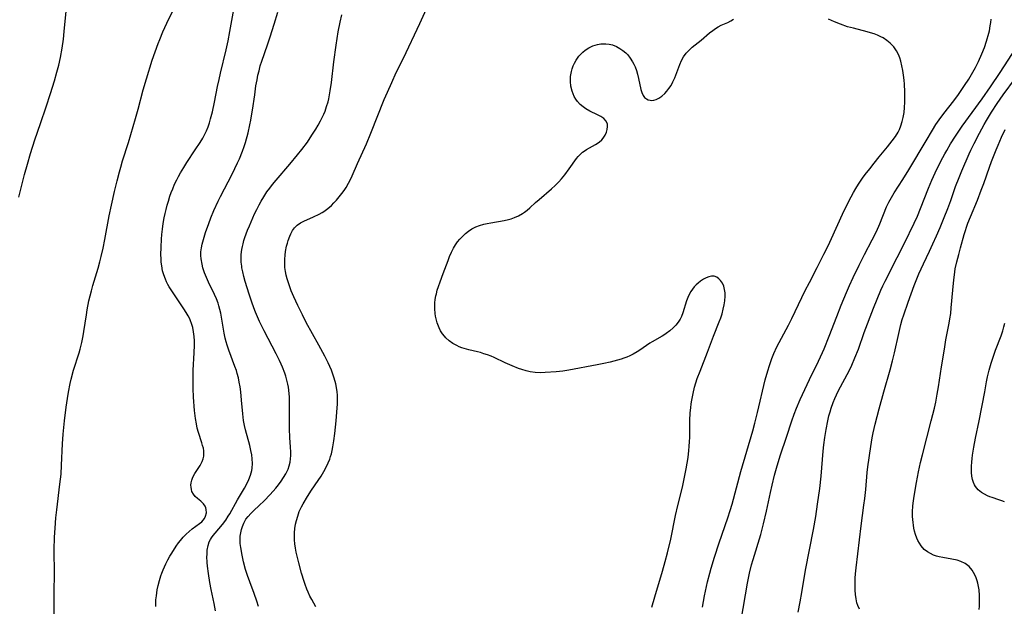
# Model space of a CAD drawing. Units: inches. Extents: x 2037439 to 2042842, y 258465 to 263860.
# Drawn here: x 2039523 to 2039698, y 258914 to 259018 of the extents above; entities that cross this region are included whole.
import ezdxf

# ---------------------------------------------------------------- set-up
doc = ezdxf.new("R2010")
doc.units = ezdxf.units.IN
doc.header["$MEASUREMENT"] = 0
doc.layers.add('c_08_T12S_R18E', color=202, linetype='Continuous')

msp = doc.modelspace()

# ---------------------------------------------------------------- linework, layer by layer
at = {"layer": 'c_08_T12S_R18E', "elevation": 1022}
msp.add_lwpolyline([(2039547.1, 258914.21), (2039547.11, 258914.72), (2039547.15, 258915.43), (2039547.22, 258916.14), (2039547.38, 258917.16), (2039547.55, 258917.95), (2039547.78, 258918.81), (2039548.04, 258919.67), (2039548.22, 258920.15), (2039548.45, 258920.74), (2039548.92, 258921.79), (2039549.26, 258922.47), (2039549.63, 258923.13), (2039549.96, 258923.69), (2039550.76, 258924.92), (2039551.16, 258925.49), (2039551.5, 258925.94), (2039551.99, 258926.53), (2039552.5, 258927.07), (2039553.03, 258927.54), (2039553.57, 258927.97), (2039554.88, 258928.93), (2039555.27, 258929.25), (2039555.53, 258929.51), (2039555.78, 258929.85), (2039555.97, 258930.24), (2039556.09, 258930.83), (2039556.06, 258931.42), (2039555.99, 258931.71), (2039555.87, 258932), (2039555.59, 258932.42), (2039555.37, 258932.66), (2039555.12, 258932.88), (2039554.52, 258933.36), (2039554.13, 258933.72), (2039553.79, 258934.15), (2039553.54, 258934.63), (2039553.43, 258934.99), (2039553.37, 258935.36), (2039553.36, 258935.74), (2039553.4, 258936.14), (2039553.52, 258936.64), (2039553.7, 258937.13), (2039554.04, 258937.8), (2039554.99, 258939.23), (2039555.19, 258939.57), (2039555.36, 258939.93), (2039555.53, 258940.4), (2039555.62, 258940.89), (2039555.65, 258941.32), (2039555.62, 258941.85), (2039555.56, 258942.28), (2039555.43, 258942.77), (2039555.28, 258943.26), (2039554.68, 258945.09), (2039554.49, 258945.83), (2039554.32, 258946.59), (2039554.16, 258947.58), (2039554, 258948.97), (2039553.84, 258951.32), (2039553.77, 258952.85), (2039553.74, 258954.3), (2039553.74, 258955.2), (2039553.76, 258956.14), (2039553.93, 258959.17), (2039553.97, 258960.55), (2039553.97, 258961.35), (2039553.92, 258962.1), (2039553.82, 258962.94), (2039553.68, 258963.67), (2039553.48, 258964.38), (2039553.29, 258964.88), (2039553.14, 258965.23), (2039552.89, 258965.73), (2039552.52, 258966.36), (2039552.12, 258966.99), (2039550.08, 258969.99), (2039549.52, 258970.89), (2039549.27, 258971.34), (2039549.03, 258971.8), (2039548.82, 258972.28), (2039548.55, 258973), (2039548.34, 258973.74), (2039548.18, 258974.6), (2039548.1, 258975.25), (2039548.06, 258975.9), (2039548.04, 258976.57), (2039548.07, 258977.91), (2039548.15, 258979.35), (2039548.22, 258980.15), (2039548.33, 258981.14), (2039548.45, 258982.1), (2039548.63, 258983.13), (2039548.77, 258983.88), (2039548.95, 258984.64), (2039549.14, 258985.38), (2039549.35, 258986.11), (2039549.63, 258986.98), (2039549.87, 258987.65), (2039550.14, 258988.3), (2039550.47, 258989.08), (2039550.85, 258989.88), (2039551.17, 258990.49), (2039551.5, 258991.1), (2039552.08, 258992.07), (2039552.64, 258992.95), (2039554.13, 258995.18), (2039554.99, 258996.49), (2039555.47, 258997.28), (2039555.9, 258998.09), (2039556.12, 258998.56), (2039556.39, 258999.26), (2039556.63, 258999.98), (2039556.84, 259000.7), (2039557.16, 259001.94), (2039557.54, 259003.64), (2039558.09, 259006.4), (2039558.35, 259007.66), (2039558.62, 259008.79), (2039559.61, 259012.9), (2039559.96, 259014.52), (2039560.28, 259016.17), (2039561.5, 259023.03)], dxfattribs=at)
at = {"layer": 'c_08_T12S_R18E'}
for points in [[(2039575.53, 258914.15, 1028), (2039574.79, 258915.47, 1028), (2039574.48, 258916.06, 1028), (2039574.14, 258916.79, 1028), (2039573.93, 258917.28, 1028), (2039573.6, 258918.15, 1028), (2039573.43, 258918.66, 1028), (2039572.98, 258920.15, 1028), (2039572.48, 258921.95, 1028), (2039572.18, 258923.17, 1028), (2039572.05, 258923.83, 1028), (2039571.91, 258924.57, 1028), (2039571.81, 258925.31, 1028), (2039571.75, 258926.06, 1028), (2039571.73, 258926.53, 1028), (2039571.75, 258927.29, 1028), (2039571.82, 258928.05, 1028), (2039571.94, 258928.81, 1028), (2039572.08, 258929.46, 1028), (2039572.31, 258930.26, 1028), (2039572.59, 258931.05, 1028), (2039572.95, 258931.87, 1028), (2039573.26, 258932.44, 1028), (2039574.04, 258933.72, 1028), (2039574.75, 258934.82, 1028), (2039575.96, 258936.56, 1028), (2039576.48, 258937.35, 1028), (2039576.96, 258938.15, 1028), (2039577.43, 258939.05, 1028), (2039577.72, 258939.7, 1028), (2039577.98, 258940.36, 1028), (2039578.14, 258940.83, 1028), (2039578.28, 258941.3, 1028), (2039578.43, 258941.91, 1028), (2039578.55, 258942.53, 1028), (2039578.7, 258943.57, 1028), (2039578.87, 258944.92, 1028), (2039579.12, 258947.16, 1028), (2039579.26, 258948.65, 1028), (2039579.34, 258950.15, 1028), (2039579.35, 258951.08, 1028), (2039579.34, 258951.69, 1028), (2039579.29, 258952.29, 1028), (2039579.19, 258953.07, 1028), (2039579.06, 258953.72, 1028), (2039578.8, 258954.7, 1028), (2039578.56, 258955.4, 1028), (2039578.29, 258956.1, 1028), (2039578, 258956.78, 1028), (2039577.71, 258957.4, 1028), (2039577.11, 258958.59, 1028), (2039576.04, 258960.58, 1028), (2039573.82, 258964.6, 1028), (2039573.13, 258965.92, 1028), (2039572.3, 258967.57, 1028), (2039571.6, 258969.12, 1028), (2039571.16, 258970.19, 1028), (2039570.77, 258971.25, 1028), (2039570.44, 258972.31, 1028), (2039570.27, 258972.97, 1028), (2039570.13, 258973.63, 1028), (2039570.04, 258974.3, 1028), (2039570, 258974.98, 1028), (2039570.01, 258975.8, 1028), (2039570.07, 258976.5, 1028), (2039570.16, 258977.19, 1028), (2039570.34, 258978.12, 1028), (2039570.47, 258978.63, 1028), (2039570.61, 258979.13, 1028), (2039570.88, 258979.88, 1028), (2039571.07, 258980.32, 1028), (2039571.38, 258980.87, 1028), (2039571.73, 258981.37, 1028), (2039572.21, 258981.86, 1028), (2039572.79, 258982.26, 1028), (2039573.36, 258982.55, 1028), (2039575.09, 258983.29, 1028), (2039576.1, 258983.77, 1028), (2039576.67, 258984.09, 1028), (2039576.96, 258984.28, 1028), (2039577.64, 258984.78, 1028), (2039578.27, 258985.34, 1028), (2039578.74, 258985.79, 1028), (2039579.19, 258986.27, 1028), (2039579.67, 258986.83, 1028), (2039580.15, 258987.43, 1028), (2039580.53, 258987.96, 1028), (2039580.88, 258988.51, 1028), (2039581.31, 258989.27, 1028), (2039581.64, 258989.91, 1028), (2039581.95, 258990.58, 1028), (2039582.91, 258992.75, 1028), (2039584.5, 258996.28, 1028), (2039585.3, 258998.17, 1028), (2039587.67, 259004.13, 1028), (2039588.21, 259005.4, 1028), (2039588.98, 259007.15, 1028), (2039589.8, 259008.92, 1028), (2039591.06, 259011.47, 1028), (2039593.96, 259017.57, 1028), (2039596.06, 259022.18, 1028)], [(2039522.8, 258986.82, 1018), (2039523.84, 258990.82, 1018), (2039524.35, 258992.66, 1018), (2039524.92, 258994.53, 1018), (2039525.68, 258996.95, 1018), (2039526.67, 258999.87, 1018), (2039527.7, 259002.83, 1018), (2039528.45, 259005.15, 1018), (2039529.15, 259007.45, 1018), (2039529.58, 259008.95, 1018), (2039529.91, 259010.18, 1018), (2039530.22, 259011.54, 1018), (2039530.52, 259013.19, 1018), (2039530.74, 259014.81, 1018), (2039530.88, 259016.16, 1018), (2039531.26, 259020.35, 1018)], [(2039529.07, 258912.22, 1020), (2039529.09, 258916.82, 1020), (2039529.12, 258920, 1020), (2039529.1, 258924.29, 1020), (2039529.15, 258926.49, 1020), (2039529.25, 258928.13, 1020), (2039529.4, 258929.96, 1020), (2039529.56, 258931.38, 1020), (2039530.12, 258935.91, 1020), (2039530.31, 258937.68, 1020), (2039530.42, 258939.31, 1020), (2039530.58, 258943.08, 1020), (2039530.69, 258944.8, 1020), (2039530.93, 258947.17, 1020), (2039531.23, 258949.55, 1020), (2039531.46, 258951.13, 1020), (2039531.64, 258952.24, 1020), (2039531.94, 258953.76, 1020), (2039532.13, 258954.55, 1020), (2039532.55, 258956.12, 1020), (2039533.5, 258959.2, 1020), (2039533.69, 258959.87, 1020), (2039533.99, 258961.04, 1020), (2039534.25, 258962.23, 1020), (2039534.38, 258963.01, 1020), (2039534.8, 258965.92, 1020), (2039534.95, 258966.8, 1020), (2039535.27, 258968.44, 1020), (2039535.71, 258970.19, 1020), (2039535.96, 258971.12, 1020), (2039536.89, 258974.21, 1020), (2039537.18, 258975.31, 1020), (2039537.43, 258976.29, 1020), (2039537.76, 258977.76, 1020), (2039538.08, 258979.31, 1020), (2039538.84, 258983.47, 1020), (2039539.24, 258985.37, 1020), (2039539.79, 258987.8, 1020), (2039540.25, 258989.68, 1020), (2039540.67, 258991.31, 1020), (2039540.89, 258992.12, 1020), (2039541.23, 258993.26, 1020), (2039542.25, 258996.51, 1020), (2039543.54, 259000.72, 1020), (2039544, 259002.39, 1020), (2039544.91, 259005.8, 1020), (2039545.47, 259007.77, 1020), (2039546.5, 259011.08, 1020), (2039547, 259012.59, 1020), (2039547.52, 259014.03, 1020), (2039547.82, 259014.78, 1020), (2039548.38, 259016.11, 1020), (2039549.09, 259017.66, 1020), (2039550.35, 259020.19, 1020)], [(2039557.71, 258913.47, 1024), (2039557.48, 258914.75, 1024), (2039556.97, 258917.22, 1024), (2039556.73, 258918.46, 1024), (2039556.47, 258920.07, 1024), (2039556.3, 258921.37, 1024), (2039556.24, 258922.04, 1024), (2039556.2, 258923.06, 1024), (2039556.21, 258923.4, 1024), (2039556.26, 258924.23, 1024), (2039556.4, 258925.01, 1024), (2039556.62, 258925.66, 1024), (2039556.84, 258926.09, 1024), (2039557.02, 258926.38, 1024), (2039557.32, 258926.8, 1024), (2039557.66, 258927.21, 1024), (2039558.98, 258928.77, 1024), (2039559.54, 258929.53, 1024), (2039559.99, 258930.24, 1024), (2039560.25, 258930.67, 1024), (2039561.62, 258933.13, 1024), (2039562.84, 258935.2, 1024), (2039563.21, 258935.87, 1024), (2039563.62, 258936.72, 1024), (2039563.94, 258937.52, 1024), (2039564.16, 258938.34, 1024), (2039564.23, 258938.77, 1024), (2039564.28, 258939.58, 1024), (2039564.24, 258940.4, 1024), (2039564.14, 258941.13, 1024), (2039564, 258941.86, 1024), (2039563.78, 258942.78, 1024), (2039563.04, 258945.55, 1024), (2039562.86, 258946.32, 1024), (2039562.69, 258947.22, 1024), (2039562.54, 258948.37, 1024), (2039562.35, 258950.8, 1024), (2039562.2, 258952.3, 1024), (2039562.08, 258953.19, 1024), (2039561.94, 258953.98, 1024), (2039561.77, 258954.75, 1024), (2039561.58, 258955.52, 1024), (2039561.42, 258956.04, 1024), (2039561.17, 258956.8, 1024), (2039560.09, 258959.68, 1024), (2039559.79, 258960.55, 1024), (2039559.6, 258961.17, 1024), (2039559.44, 258961.79, 1024), (2039559.25, 258962.71, 1024), (2039558.86, 258965.14, 1024), (2039558.66, 258966.21, 1024), (2039558.5, 258966.88, 1024), (2039558.32, 258967.54, 1024), (2039558.17, 258967.99, 1024), (2039557.87, 258968.76, 1024), (2039557.53, 258969.52, 1024), (2039556.48, 258971.72, 1024), (2039556.11, 258972.56, 1024), (2039555.77, 258973.41, 1024), (2039555.49, 258974.27, 1024), (2039555.33, 258974.93, 1024), (2039555.18, 258975.85, 1024), (2039555.13, 258976.48, 1024), (2039555.14, 258977.11, 1024), (2039555.21, 258977.79, 1024), (2039555.35, 258978.47, 1024), (2039555.56, 258979.29, 1024), (2039555.95, 258980.55, 1024), (2039556.51, 258982.15, 1024), (2039556.88, 258983.13, 1024), (2039557.42, 258984.42, 1024), (2039558.19, 258986.09, 1024), (2039558.62, 258986.94, 1024), (2039560.66, 258990.88, 1024), (2039561.63, 258992.88, 1024), (2039561.95, 258993.6, 1024), (2039562.49, 258994.95, 1024), (2039562.78, 258995.76, 1024), (2039563.02, 258996.52, 1024), (2039563.49, 258998.18, 1024), (2039563.83, 258999.65, 1024), (2039564, 259000.46, 1024), (2039564.13, 259001.19, 1024), (2039564.29, 259002.22, 1024), (2039564.67, 259004.96, 1024), (2039564.9, 259006.51, 1024), (2039565.09, 259007.6, 1024), (2039565.25, 259008.4, 1024), (2039565.44, 259009.19, 1024), (2039565.67, 259010.06, 1024), (2039565.93, 259010.9, 1024), (2039566.95, 259013.79, 1024), (2039567.42, 259015.24, 1024), (2039568.12, 259017.49, 1024), (2039568.75, 259019.62, 1024)], [(2039567.44, 258934.1, 1026), (2039568.4, 258935.19, 1026), (2039568.91, 258935.8, 1026), (2039569.38, 258936.43, 1026), (2039569.81, 258937.07, 1026), (2039570.2, 258937.73, 1026), (2039570.59, 258938.57, 1026), (2039570.79, 258939.19, 1026), (2039570.94, 258939.82, 1026), (2039571.03, 258940.39, 1026), (2039571.08, 258940.97, 1026), (2039571.09, 258941.29, 1026), (2039571.09, 258941.66, 1026), (2039571.04, 258942.5, 1026), (2039570.9, 258944.21, 1026), (2039570.83, 258945.72, 1026), (2039570.82, 258947.15, 1026), (2039570.86, 258950.15, 1026), (2039570.82, 258951.33, 1026), (2039570.78, 258952.01, 1026), (2039570.65, 258953.09, 1026), (2039570.54, 258953.66, 1026), (2039570.38, 258954.37, 1026), (2039570.18, 258955.08, 1026), (2039570.03, 258955.57, 1026), (2039569.63, 258956.63, 1026), (2039569.39, 258957.2, 1026), (2039569.1, 258957.82, 1026), (2039568.49, 258959.05, 1026), (2039566.35, 258963.09, 1026), (2039565.53, 258964.74, 1026), (2039565.14, 258965.61, 1026), (2039564.81, 258966.39, 1026), (2039564.5, 258967.19, 1026), (2039564.15, 258968.2, 1026), (2039563.69, 258969.61, 1026), (2039563, 258971.85, 1026), (2039562.76, 258972.71, 1026), (2039562.55, 258973.57, 1026), (2039562.41, 258974.25, 1026), (2039562.36, 258974.59, 1026), (2039562.29, 258975.25, 1026), (2039562.27, 258975.92, 1026), (2039562.28, 258976.59, 1026), (2039562.33, 258977.11, 1026), (2039562.39, 258977.52, 1026), (2039562.48, 258978.03, 1026), (2039562.6, 258978.54, 1026), (2039562.76, 258979.1, 1026), (2039562.94, 258979.66, 1026), (2039563.4, 258980.92, 1026), (2039563.73, 258981.72, 1026), (2039564.34, 258983.16, 1026), (2039564.66, 258983.86, 1026), (2039565.04, 258984.64, 1026), (2039565.44, 258985.41, 1026), (2039565.8, 258986.07, 1026), (2039566.28, 258986.85, 1026), (2039566.85, 258987.72, 1026), (2039567.33, 258988.39, 1026), (2039567.83, 258989.04, 1026), (2039568.49, 258989.84, 1026), (2039570.93, 258992.65, 1026), (2039572.29, 258994.28, 1026), (2039573.06, 258995.26, 1026), (2039574.02, 258996.57, 1026), (2039574.83, 258997.77, 1026), (2039575.52, 258998.85, 1026), (2039575.96, 258999.58, 1026), (2039576.37, 259000.32, 1026), (2039576.61, 259000.79, 1026), (2039576.93, 259001.5, 1026), (2039577.15, 259002.04, 1026), (2039577.44, 259002.85, 1026), (2039577.68, 259003.68, 1026), (2039577.81, 259004.21, 1026), (2039577.96, 259004.92, 1026), (2039578.08, 259005.65, 1026), (2039578.29, 259007.15, 1026), (2039578.71, 259010.79, 1026), (2039579.12, 259013.77, 1026), (2039579.49, 259016.13, 1026), (2039579.82, 259017.81, 1026), (2039580.12, 259019.12, 1026)], [(2039635.13, 258914.13, 1030), (2039635.66, 258915.95, 1030), (2039637.04, 258920.49, 1030), (2039637.52, 258922.19, 1030), (2039637.92, 258923.74, 1030), (2039638.49, 258926.19, 1030), (2039639.35, 258930.34, 1030), (2039639.77, 258932.14, 1030), (2039640.55, 258935.38, 1030), (2039641.23, 258938.66, 1030), (2039641.57, 258940.62, 1030), (2039641.73, 258941.91, 1030), (2039641.78, 258942.61, 1030), (2039641.83, 258943.49, 1030), (2039641.85, 258944.18, 1030), (2039641.89, 258947.18, 1030), (2039641.96, 258948.56, 1030), (2039642.04, 258949.46, 1030), (2039642.13, 258950.15, 1030), (2039642.22, 258950.78, 1030), (2039642.45, 258951.98, 1030), (2039642.72, 258953.11, 1030), (2039642.94, 258953.85, 1030), (2039643.2, 258954.63, 1030), (2039643.7, 258955.97, 1030), (2039645.03, 258959.3, 1030), (2039646.09, 258962.17, 1030), (2039647.11, 258964.7, 1030), (2039647.37, 258965.43, 1030), (2039647.59, 258966.13, 1030), (2039647.82, 258966.94, 1030), (2039647.99, 258967.7, 1030), (2039648.1, 258968.44, 1030), (2039648.15, 258969.25, 1030), (2039648.13, 258969.85, 1030), (2039648.05, 258970.42, 1030), (2039647.89, 258971, 1030), (2039647.65, 258971.54, 1030), (2039647.34, 258972, 1030), (2039647.03, 258972.34, 1030), (2039646.68, 258972.6, 1030), (2039646.22, 258972.77, 1030), (2039645.73, 258972.79, 1030), (2039645.27, 258972.7, 1030), (2039644.79, 258972.52, 1030), (2039644.28, 258972.25, 1030), (2039643.77, 258971.91, 1030), (2039643.33, 258971.56, 1030), (2039642.99, 258971.23, 1030), (2039642.66, 258970.88, 1030), (2039642.36, 258970.5, 1030), (2039642.08, 258970.09, 1030), (2039641.78, 258969.56, 1030), (2039641.52, 258969, 1030), (2039641.3, 258968.43, 1030), (2039640.66, 258966.29, 1030), (2039640.41, 258965.64, 1030), (2039640.15, 258965.15, 1030), (2039639.79, 258964.61, 1030), (2039639.38, 258964.11, 1030), (2039638.93, 258963.65, 1030), (2039638.33, 258963.11, 1030), (2039637.7, 258962.61, 1030), (2039637.44, 258962.43, 1030), (2039636.98, 258962.14, 1030), (2039635.18, 258961.12, 1030), (2039634.81, 258960.89, 1030), (2039633.03, 258959.68, 1030), (2039632.55, 258959.37, 1030), (2039631.8, 258958.94, 1030), (2039631.22, 258958.65, 1030), (2039630.71, 258958.43, 1030), (2039630.19, 258958.23, 1030), (2039629.67, 258958.06, 1030), (2039629.04, 258957.87, 1030), (2039627.77, 258957.54, 1030), (2039626.62, 258957.29, 1030), (2039625.44, 258957.06, 1030), (2039620.38, 258956.1, 1030), (2039619.36, 258955.93, 1030), (2039618.17, 258955.81, 1030), (2039616.21, 258955.71, 1030), (2039615.3, 258955.68, 1030), (2039614.41, 258955.71, 1030), (2039613.55, 258955.81, 1030), (2039612.83, 258955.98, 1030), (2039612.06, 258956.23, 1030), (2039611.47, 258956.45, 1030), (2039610.36, 258956.9, 1030), (2039609.13, 258957.43, 1030), (2039607.14, 258958.36, 1030), (2039606.62, 258958.58, 1030), (2039605.99, 258958.82, 1030), (2039605.35, 258959.03, 1030), (2039604.71, 258959.23, 1030), (2039604.2, 258959.37, 1030), (2039602.65, 258959.75, 1030), (2039601.82, 258959.98, 1030), (2039601.42, 258960.11, 1030), (2039600.98, 258960.28, 1030), (2039600.54, 258960.47, 1030), (2039599.8, 258960.88, 1030), (2039599.17, 258961.34, 1030), (2039598.59, 258961.86, 1030), (2039598.32, 258962.16, 1030), (2039597.99, 258962.57, 1030), (2039597.66, 258963.09, 1030), (2039597.38, 258963.64, 1030), (2039597.26, 258963.91, 1030), (2039597.03, 258964.54, 1030), (2039596.86, 258965.2, 1030), (2039596.76, 258965.69, 1030), (2039596.69, 258966.19, 1030), (2039596.64, 258966.99, 1030), (2039596.63, 258967.52, 1030), (2039596.66, 258968.06, 1030), (2039596.72, 258968.68, 1030), (2039596.82, 258969.3, 1030), (2039596.9, 258969.68, 1030), (2039597.06, 258970.33, 1030), (2039597.26, 258970.97, 1030), (2039597.56, 258971.8, 1030), (2039598.13, 258973.25, 1030), (2039598.98, 258975.59, 1030), (2039599.26, 258976.3, 1030), (2039599.59, 258977.06, 1030), (2039599.93, 258977.73, 1030), (2039600.31, 258978.36, 1030), (2039600.68, 258978.89, 1030), (2039601.09, 258979.38, 1030), (2039601.53, 258979.85, 1030), (2039602.09, 258980.37, 1030), (2039602.59, 258980.77, 1030), (2039603.22, 258981.17, 1030), (2039603.92, 258981.52, 1030), (2039604.56, 258981.77, 1030), (2039605.3, 258981.99, 1030), (2039605.93, 258982.13, 1030), (2039606.56, 258982.26, 1030), (2039608.92, 258982.68, 1030), (2039609.68, 258982.85, 1030), (2039610.17, 258982.98, 1030), (2039610.75, 258983.17, 1030), (2039611.5, 258983.48, 1030), (2039612.2, 258983.88, 1030), (2039612.57, 258984.14, 1030), (2039613.02, 258984.5, 1030), (2039613.46, 258984.88, 1030), (2039614.52, 258985.86, 1030), (2039615.12, 258986.4, 1030), (2039617.31, 258988.27, 1030), (2039617.99, 258988.88, 1030), (2039618.63, 258989.51, 1030), (2039619.13, 258990.07, 1030), (2039619.67, 258990.73, 1030), (2039620.47, 258991.81, 1030), (2039621.76, 258993.63, 1030), (2039622.07, 258994.02, 1030), (2039622.4, 258994.38, 1030), (2039622.81, 258994.75, 1030), (2039623.12, 258994.98, 1030), (2039623.55, 258995.26, 1030), (2039625.17, 258996.14, 1030), (2039625.79, 258996.57, 1030), (2039626.24, 258996.98, 1030), (2039626.48, 258997.25, 1030), (2039626.86, 258997.8, 1030), (2039627.1, 258998.31, 1030), (2039627.24, 258998.81, 1030), (2039627.29, 258999.3, 1030), (2039627.25, 258999.77, 1030), (2039627.06, 259000.27, 1030), (2039626.62, 259000.75, 1030), (2039626.1, 259001.09, 1030), (2039625.49, 259001.41, 1030), (2039624.16, 259002.04, 1030), (2039623.43, 259002.45, 1030), (2039622.93, 259002.79, 1030), (2039622.41, 259003.24, 1030), (2039621.95, 259003.74, 1030), (2039621.64, 259004.18, 1030), (2039621.37, 259004.64, 1030), (2039621.16, 259005.11, 1030), (2039620.99, 259005.59, 1030), (2039620.78, 259006.45, 1030), (2039620.7, 259007.31, 1030), (2039620.73, 259008.2, 1030), (2039620.88, 259009.06, 1030), (2039621.02, 259009.58, 1030), (2039621.2, 259010.08, 1030), (2039621.43, 259010.58, 1030), (2039621.69, 259011.06, 1030), (2039622.19, 259011.77, 1030), (2039622.87, 259012.49, 1030), (2039623.32, 259012.87, 1030), (2039623.97, 259013.28, 1030), (2039624.65, 259013.62, 1030), (2039625.5, 259013.88, 1030), (2039626.07, 259013.98, 1030), (2039626.65, 259014, 1030), (2039627, 259013.99, 1030), (2039627.57, 259013.92, 1030), (2039628.13, 259013.78, 1030), (2039628.89, 259013.49, 1030), (2039629.47, 259013.17, 1030), (2039630.02, 259012.79, 1030), (2039630.51, 259012.37, 1030), (2039630.85, 259012.02, 1030), (2039631.32, 259011.43, 1030), (2039631.73, 259010.79, 1030), (2039631.96, 259010.36, 1030), (2039632.15, 259009.92, 1030), (2039632.4, 259009.26, 1030), (2039632.6, 259008.59, 1030), (2039632.78, 259007.86, 1030), (2039633.21, 259005.9, 1030), (2039633.38, 259005.34, 1030), (2039633.6, 259004.84, 1030), (2039633.86, 259004.48, 1030), (2039634.17, 259004.21, 1030), (2039634.48, 259004.05, 1030), (2039634.82, 259003.97, 1030), (2039635.14, 259003.96, 1030), (2039635.47, 259004, 1030), (2039635.92, 259004.13, 1030), (2039636.38, 259004.35, 1030), (2039636.93, 259004.71, 1030), (2039637.43, 259005.16, 1030), (2039637.82, 259005.58, 1030), (2039638.18, 259006.04, 1030), (2039638.54, 259006.62, 1030), (2039638.87, 259007.23, 1030), (2039639.2, 259007.97, 1030), (2039640.11, 259010.34, 1030), (2039640.41, 259011.02, 1030), (2039640.75, 259011.66, 1030), (2039641.22, 259012.34, 1030), (2039641.79, 259012.94, 1030), (2039642.32, 259013.41, 1030), (2039643.86, 259014.64, 1030), (2039645.39, 259015.92, 1030), (2039645.94, 259016.36, 1030), (2039646.42, 259016.69, 1030), (2039646.9, 259016.99, 1030), (2039647.45, 259017.27, 1030), (2039648.64, 259017.79, 1030), (2039649.17, 259018.06, 1030), (2039649.61, 259018.34, 1030)], [(2039644.13, 258914.13, 1032), (2039644.49, 258916.09, 1032), (2039645.02, 258918.57, 1032), (2039645.4, 258920.13, 1032), (2039645.64, 258921.01, 1032), (2039646.23, 258922.95, 1032), (2039647.08, 258925.5, 1032), (2039648.62, 258929.93, 1032), (2039649.04, 258931.23, 1032), (2039649.39, 258932.36, 1032), (2039650.94, 258938.14, 1032), (2039653.05, 258945.38, 1032), (2039653.42, 258946.7, 1032), (2039653.91, 258948.62, 1032), (2039655.27, 258954.42, 1032), (2039655.69, 258956, 1032), (2039655.99, 258956.97, 1032), (2039656.44, 258958.22, 1032), (2039656.79, 258959.07, 1032), (2039657.34, 258960.29, 1032), (2039658.12, 258961.81, 1032), (2039659.37, 258964.13, 1032), (2039659.97, 258965.26, 1032), (2039661.76, 258969.01, 1032), (2039662.37, 258970.24, 1032), (2039663.1, 258971.67, 1032), (2039664.48, 258974.31, 1032), (2039665.68, 258976.68, 1032), (2039666.4, 258978.15, 1032), (2039667.01, 258979.46, 1032), (2039668.96, 258983.76, 1032), (2039669.8, 258985.51, 1032), (2039670.49, 258986.85, 1032), (2039670.91, 258987.6, 1032), (2039671.34, 258988.34, 1032), (2039671.8, 258989.08, 1032), (2039672.52, 258990.14, 1032), (2039673, 258990.81, 1032), (2039673.79, 258991.85, 1032), (2039674.57, 258992.85, 1032), (2039675.47, 258993.96, 1032), (2039676.94, 258995.74, 1032), (2039677.77, 258996.77, 1032), (2039678.35, 258997.56, 1032), (2039678.83, 258998.31, 1032), (2039679.06, 258998.77, 1032), (2039679.34, 258999.47, 1032), (2039679.56, 259000.19, 1032), (2039679.73, 259000.94, 1032), (2039679.88, 259001.83, 1032), (2039679.98, 259002.72, 1032), (2039680.04, 259003.64, 1032), (2039680.05, 259004.79, 1032), (2039680.04, 259005.47, 1032), (2039679.96, 259006.83, 1032), (2039679.9, 259007.56, 1032), (2039679.8, 259008.41, 1032), (2039679.68, 259009.26, 1032), (2039679.52, 259010.09, 1032), (2039679.32, 259010.9, 1032), (2039679.14, 259011.5, 1032), (2039678.92, 259012.08, 1032), (2039678.57, 259012.77, 1032), (2039678.05, 259013.48, 1032), (2039677.44, 259014.12, 1032), (2039676.84, 259014.6, 1032), (2039676.19, 259015.02, 1032), (2039675.75, 259015.25, 1032), (2039675.17, 259015.51, 1032), (2039674.56, 259015.75, 1032), (2039673.94, 259015.95, 1032), (2039673.34, 259016.12, 1032), (2039670.9, 259016.74, 1032), (2039669.88, 259017.02, 1032), (2039668.59, 259017.45, 1032), (2039667.54, 259017.87, 1032), (2039667.01, 259018.11, 1032), (2039666.5, 259018.37, 1032)], [(2039651, 258911.81, 1034), (2039652.12, 258918.38, 1034), (2039652.46, 258920.12, 1034), (2039652.84, 258921.63, 1034), (2039653.1, 258922.55, 1034), (2039654.47, 258926.99, 1034), (2039654.97, 258928.86, 1034), (2039655.49, 258931.1, 1034), (2039656.19, 258934.43, 1034), (2039656.47, 258935.71, 1034), (2039656.92, 258937.5, 1034), (2039657.38, 258939.19, 1034), (2039657.96, 258941.11, 1034), (2039659.04, 258944.24, 1034), (2039659.97, 258947.14, 1034), (2039660.38, 258948.3, 1034), (2039660.8, 258949.37, 1034), (2039661.46, 258950.9, 1034), (2039663.14, 258954.47, 1034), (2039664.71, 258957.7, 1034), (2039665.41, 258959.24, 1034), (2039665.7, 258959.9, 1034), (2039666.62, 258962.18, 1034), (2039667.94, 258965.65, 1034), (2039668.72, 258967.63, 1034), (2039669.67, 258969.92, 1034), (2039670.19, 258971.12, 1034), (2039670.86, 258972.56, 1034), (2039671.95, 258974.76, 1034), (2039672.89, 258976.62, 1034), (2039674.26, 258979.26, 1034), (2039674.99, 258980.73, 1034), (2039675.58, 258982.05, 1034), (2039676.79, 258985.07, 1034), (2039677.19, 258985.92, 1034), (2039677.64, 258986.74, 1034), (2039678.13, 258987.54, 1034), (2039679.7, 258989.96, 1034), (2039680.76, 258991.65, 1034), (2039683.79, 258996.8, 1034), (2039684.92, 258998.67, 1034), (2039685.55, 258999.66, 1034), (2039686.12, 259000.51, 1034), (2039686.94, 259001.64, 1034), (2039688.7, 259003.89, 1034), (2039689.52, 259004.98, 1034), (2039690.63, 259006.59, 1034), (2039691.36, 259007.72, 1034), (2039691.84, 259008.52, 1034), (2039692.55, 259009.8, 1034), (2039693.07, 259010.84, 1034), (2039693.71, 259012.23, 1034), (2039694.15, 259013.31, 1034), (2039694.54, 259014.48, 1034), (2039694.92, 259015.85, 1034), (2039695.02, 259016.3, 1034), (2039695.19, 259017.18, 1034), (2039695.28, 259017.77, 1034), (2039695.34, 259018.35, 1034)], [(2039661.08, 258913.2, 1036), (2039661.46, 258915.07, 1036), (2039661.76, 258916.72, 1036), (2039662.43, 258920.68, 1036), (2039663.84, 258927.89, 1036), (2039664.24, 258930.16, 1036), (2039664.56, 258932.36, 1036), (2039664.92, 258935.17, 1036), (2039665.16, 258937.36, 1036), (2039665.55, 258941.75, 1036), (2039665.67, 258942.91, 1036), (2039665.82, 258944.16, 1036), (2039666.04, 258945.6, 1036), (2039666.35, 258947.13, 1036), (2039666.57, 258948.04, 1036), (2039666.76, 258948.72, 1036), (2039666.97, 258949.4, 1036), (2039667.32, 258950.39, 1036), (2039667.62, 258951.11, 1036), (2039668.22, 258952.39, 1036), (2039670.19, 258956.14, 1036), (2039670.61, 258957.02, 1036), (2039671.17, 258958.29, 1036), (2039671.78, 258959.87, 1036), (2039672.84, 258962.79, 1036), (2039674.47, 258967.11, 1036), (2039675.09, 258968.71, 1036), (2039675.77, 258970.31, 1036), (2039676.11, 258971.07, 1036), (2039676.51, 258971.88, 1036), (2039678.69, 258976.1, 1036), (2039679.98, 258978.65, 1036), (2039681.68, 258982.18, 1036), (2039682.25, 258983.43, 1036), (2039682.82, 258984.76, 1036), (2039684.23, 258988.4, 1036), (2039684.83, 258989.84, 1036), (2039685.43, 258991.13, 1036), (2039686.44, 258993.18, 1036), (2039687.11, 258994.47, 1036), (2039687.46, 258995.09, 1036), (2039688.15, 258996.26, 1036), (2039689, 258997.59, 1036), (2039690.22, 258999.36, 1036), (2039693.73, 259004.22, 1036), (2039695.22, 259006.37, 1036), (2039696.92, 259008.91, 1036), (2039699.79, 259013.25, 1036)], [(2039671.98, 258913.77, 1038), (2039671.69, 258914.39, 1038), (2039671.53, 258914.88, 1038), (2039671.38, 258915.61, 1038), (2039671.28, 258916.36, 1038), (2039671.22, 258917.1, 1038), (2039671.2, 258917.88, 1038), (2039671.23, 258919.23, 1038), (2039671.28, 258920.04, 1038), (2039671.37, 258921.05, 1038), (2039672.29, 258928.52, 1038), (2039672.78, 258932.16, 1038), (2039672.93, 258933.4, 1038), (2039673.09, 258934.97, 1038), (2039673.37, 258938, 1038), (2039673.48, 258938.98, 1038), (2039673.98, 258942.61, 1038), (2039674.23, 258944.13, 1038), (2039674.41, 258945.03, 1038), (2039674.76, 258946.58, 1038), (2039675.45, 258949.24, 1038), (2039676.28, 258952.31, 1038), (2039677.44, 258956.2, 1038), (2039677.86, 258957.77, 1038), (2039678.21, 258959.2, 1038), (2039678.96, 258962.64, 1038), (2039679.34, 258964.23, 1038), (2039679.58, 258965.1, 1038), (2039679.83, 258965.93, 1038), (2039680.61, 258968.18, 1038), (2039681.7, 258971.15, 1038), (2039682.52, 258973.19, 1038), (2039682.91, 258974.09, 1038), (2039683.31, 258974.95, 1038), (2039684.39, 258977.21, 1038), (2039685.01, 258978.52, 1038), (2039685.63, 258979.92, 1038), (2039686.27, 258981.41, 1038), (2039687.01, 258983.19, 1038), (2039687.64, 258984.81, 1038), (2039688.17, 258986.22, 1038), (2039689.02, 258988.67, 1038), (2039689.66, 258990.31, 1038), (2039690.15, 258991.48, 1038), (2039691.46, 258994.48, 1038), (2039691.75, 258995.11, 1038), (2039692.32, 258996.29, 1038), (2039693.28, 258998.16, 1038), (2039694.08, 258999.66, 1038), (2039694.51, 259000.41, 1038), (2039695.4, 259001.88, 1038), (2039696.41, 259003.42, 1038), (2039697.47, 259004.93, 1038), (2039699.69, 259007.91, 1038)], [(2039693.2, 258913.72, 1040), (2039693.25, 258914.29, 1040), (2039693.28, 258914.81, 1040), (2039693.29, 258915.33, 1040), (2039693.28, 258916.16, 1040), (2039693.19, 258917.18, 1040), (2039693.1, 258917.78, 1040), (2039692.97, 258918.37, 1040), (2039692.87, 258918.76, 1040), (2039692.69, 258919.32, 1040), (2039692.47, 258919.85, 1040), (2039692.23, 258920.28, 1040), (2039691.97, 258920.69, 1040), (2039691.45, 258921.29, 1040), (2039690.72, 258921.84, 1040), (2039689.99, 258922.19, 1040), (2039689.33, 258922.41, 1040), (2039688.34, 258922.63, 1040), (2039686.76, 258922.91, 1040), (2039686.12, 258923.04, 1040), (2039685.62, 258923.17, 1040), (2039685.12, 258923.34, 1040), (2039684.56, 258923.59, 1040), (2039684.05, 258923.9, 1040), (2039683.48, 258924.35, 1040), (2039682.91, 258924.99, 1040), (2039682.6, 258925.44, 1040), (2039682.34, 258925.92, 1040), (2039682.14, 258926.35, 1040), (2039681.91, 258926.97, 1040), (2039681.75, 258927.55, 1040), (2039681.62, 258928.14, 1040), (2039681.54, 258928.63, 1040), (2039681.48, 258929.12, 1040), (2039681.43, 258929.65, 1040), (2039681.41, 258930.19, 1040), (2039681.41, 258931, 1040), (2039681.47, 258932.06, 1040), (2039681.56, 258932.93, 1040), (2039681.67, 258933.77, 1040), (2039682.08, 258936.23, 1040), (2039682.44, 258938.07, 1040), (2039682.81, 258939.73, 1040), (2039683.15, 258941.13, 1040), (2039684.71, 258947.15, 1040), (2039685.27, 258949.4, 1040), (2039685.5, 258950.45, 1040), (2039685.78, 258951.88, 1040), (2039685.99, 258953.17, 1040), (2039686.53, 258956.73, 1040), (2039687.04, 258959.83, 1040), (2039687.33, 258961.5, 1040), (2039687.91, 258964.46, 1040), (2039688.04, 258965.23, 1040), (2039688.16, 258966.19, 1040), (2039688.25, 258967.15, 1040), (2039688.52, 258970.3, 1040), (2039688.7, 258972.16, 1040), (2039688.81, 258973, 1040), (2039688.98, 258974.11, 1040), (2039689.25, 258975.36, 1040), (2039689.58, 258976.66, 1040), (2039689.9, 258977.82, 1040), (2039690.58, 258980.15, 1040), (2039691.23, 258982.19, 1040), (2039691.65, 258983.33, 1040), (2039692.9, 258986.25, 1040), (2039693.6, 258988.02, 1040), (2039694.03, 258989.22, 1040), (2039695.04, 258992.12, 1040), (2039695.41, 258993.11, 1040), (2039696.22, 258995.17, 1040), (2039696.57, 258996.02, 1040), (2039697.18, 258997.42, 1040), (2039697.83, 258998.78, 1040)], [(2039697.7, 258932.77, 1042), (2039697.25, 258932.96, 1042), (2039696.72, 258933.15, 1042), (2039695.55, 258933.53, 1042), (2039695.11, 258933.68, 1042), (2039694.69, 258933.85, 1042), (2039694.14, 258934.13, 1042), (2039693.63, 258934.46, 1042), (2039693.06, 258934.92, 1042), (2039692.59, 258935.47, 1042), (2039692.39, 258935.78, 1042), (2039692.2, 258936.2, 1042), (2039692.03, 258936.76, 1042), (2039691.93, 258937.35, 1042), (2039691.87, 258937.97, 1042), (2039691.85, 258938.43, 1042), (2039691.86, 258939.1, 1042), (2039691.9, 258939.79, 1042), (2039691.97, 258940.49, 1042), (2039692.04, 258941.08, 1042), (2039692.26, 258942.45, 1042), (2039692.58, 258944.07, 1042), (2039693.24, 258947.15, 1042), (2039694.2, 258952.31, 1042), (2039694.54, 258954.07, 1042), (2039694.72, 258954.92, 1042), (2039695, 258956.1, 1042), (2039695.36, 258957.37, 1042), (2039695.75, 258958.59, 1042), (2039696.14, 258959.68, 1042), (2039697.1, 258962.23, 1042), (2039697.4, 258963.11, 1042), (2039697.61, 258963.79, 1042), (2039697.79, 258964.48, 1042)], [(2039565.34, 258914.23, 1026), (2039565.03, 258915.18, 1026), (2039564.56, 258916.52, 1026), (2039563.78, 258918.59, 1026), (2039563.38, 258919.7, 1026), (2039563.04, 258920.78, 1026), (2039562.69, 258922.16, 1026), (2039562.43, 258923.32, 1026), (2039562.19, 258924.66, 1026), (2039562.1, 258925.4, 1026), (2039562.07, 258926.05, 1026), (2039562.11, 258926.69, 1026), (2039562.19, 258927.28, 1026), (2039562.31, 258927.85, 1026), (2039562.48, 258928.42, 1026), (2039562.72, 258928.99, 1026), (2039563.12, 258929.68, 1026), (2039563.53, 258930.2, 1026), (2039563.98, 258930.7, 1026), (2039564.53, 258931.24, 1026), (2039565.49, 258932.14, 1026), (2039566.36, 258932.97, 1026), (2039567.44, 258934.1, 1026)]]:
    msp.add_polyline3d(points, dxfattribs=at)

doc.saveas('drawing.dxf')
